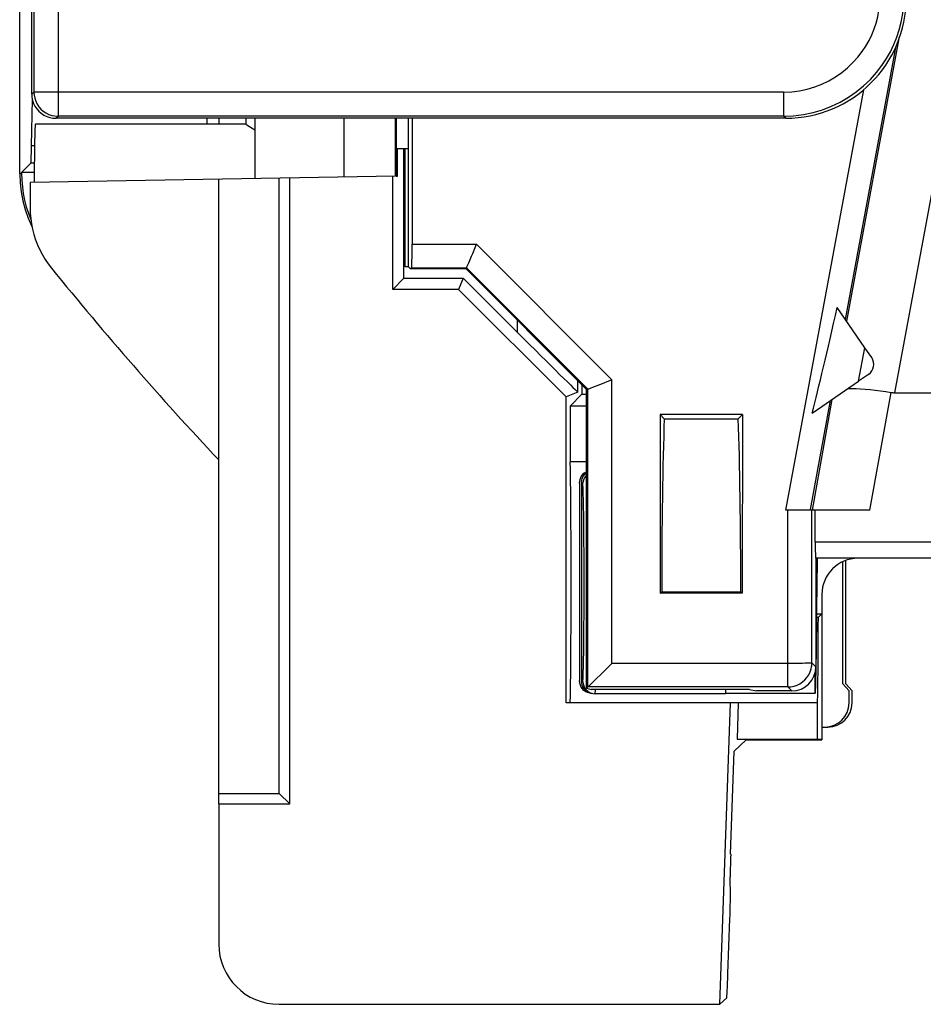
# Model space of a CAD drawing. Units: millimetres. Extents: x -55.9 to 28, y -24.3 to 47.1.
# Drawn here: x -12.2 to -4.7, y -23.5 to -15.4 of the extents above; entities that cross this region are included whole.
import ezdxf

# ---------------------------------------------------------------- set-up
doc = ezdxf.new("R2010")
doc.units = ezdxf.units.MM
doc.header["$LTSCALE"] = 16.335
doc.layers.get('0').update_dxf_attribs({"linetype": 'CONTINUOUS'})
for name, color, linetype in [('ASSI', 7, 'CONTINUOUS'), ('DRAFT', 7, 'CONTINUOUS'), ('RACCORDO', 7, 'CONTINUOUS')]:
    doc.layers.add(name, color=color, linetype=linetype)

msp = doc.modelspace()

# ---------------------------------------------------------------- linework, layer by layer
at = {"color": 250, "linetype": 'CONTINUOUS'}
for p, q in [((-5.3039, -17.8526), (-4.8834, -15.5806)), ((-5.2942, -17.8668), (-4.8587, -15.5197)), ((-5.5954, -19.4271), (-5.4282, -18.5242)), ((-5.5785, -19.433), (-5.414, -18.5145))]:
    msp.add_line(p, q, dxfattribs=at)
at = {"color": 7, "linetype": 'CONTINUOUS'}
for p, q in [((-5.1436, -18.086), (-5.3732, -17.7518)), ((-5.1952, -18.3641), (-5.1436, -18.086)), ((-5.5813, -18.6294), (-5.1952, -18.3641))]:
    msp.add_line(p, q, dxfattribs=at)
msp.add_lwpolyline([(-5.2821, -18.4239), (-5.2508, -18.4235), (-5.2167, -18.4242), (-5.18, -18.426), (-5.1412, -18.4288), (-5.1005, -18.4326), (-5.0582, -18.4373), (-5.0149, -18.443), (-4.9709, -18.4494), (-4.9264, -18.4567)], dxfattribs=at)
msp.add_ellipse((-4.3203, -11.4398), major_axis=(1.4142, 7.6402), ratio=0.02574, start_param=-2.791633, end_param=-2.538254, dxfattribs=at)
at = {"layer": 'ASSI', "color": 7, "linetype": 'CONTINUOUS'}
for p, q in [((-12.15, -16.6444), (-12.15, 17.5785)), ((-12.0518, -16.4101), (-12.0451, -16.0253)), ((-10.275, -16.233), (-12.0204, -16.233)), ((-10.5987, -16.183), (-10.5985, -16.233)), ((-10.275, -16.183), (-10.275, -16.233)), ((-10.2452, -16.2526), (-10.2662, -16.2388)), ((-8.9274, -16.433), (-8.9274, -16.183)), ((-8.8964, -16.183), (-8.8969, -17.2277)), ((-12.1343, -16.633), (-12.0578, -16.5565)), ((-12.0297, -16.633), (-12.1343, -16.633)), ((-12.1343, -16.6389), (-12.1343, -16.633)), ((-12.1202, -16.8062), (-12.1092, -16.8614)), ((-12.1055, -16.9395), (-12.0806, -17.0105)), ((-5.3, -20.8734), (-5.3, -19.8505)), ((-5.25, -20.933), (-5.3, -20.8734)), ((-5.25, -21.033), (-5.25, -20.933)), ((-5.5, -21.233), (-5.45, -21.233))]:
    msp.add_line(p, q, dxfattribs=at)
at = {"layer": 'ASSI', "color": 250, "linetype": 'CONTINUOUS'}
for p, q in [((-12.0272, -16.4101), (-12.0518, -16.4101)), ((-12.029, -16.5565), (-12.0578, -16.5565)), ((-12.1343, -16.6389), (-12.15, -16.6444))]:
    msp.add_line(p, q, dxfattribs=at)
at = {"layer": 'ASSI', "color": 7, "linetype": 'CONTINUOUS'}
for points in [[(-10.2662, -16.2388), (-10.2734, -16.2341), (-10.275, -16.233)], [(-10.2, -16.2808), (-10.2356, -16.2586), (-10.2452, -16.2526)], [(-12.15, -16.6444), (-12.1472, -16.7191), (-12.1388, -16.7934), (-12.1249, -16.867), (-12.1055, -16.9395)], [(-12.1343, -16.6389), (-12.1327, -16.6951), (-12.128, -16.7509), (-12.1202, -16.8062)], [(-12.1092, -16.8614), (-12.0951, -16.9162), (-12.0779, -16.9699), (-12.0577, -17.0226)], [(-12.0806, -17.0105), (-12.0505, -17.0794), (-12.0466, -17.0865)]]:
    msp.add_lwpolyline(points, dxfattribs=at)
for centre, major_axis, ratio, start_param, end_param in [((-12.0204, -16.983), (0, 0.75), 0.013964, 0, 1.205308), ((-12.058, -16.0566), (0, 0.5), 0.017455, -3.124139, -2.356194), ((-5.45, -21.033), (-0.1415, 0.1415), 0.999695, 8.639532, 10.210024)]:
    msp.add_ellipse(centre, major_axis=major_axis, ratio=ratio, start_param=start_param, end_param=end_param, dxfattribs=at)
at = {"layer": 'DRAFT', "color": 7, "linetype": 'CONTINUOUS'}
for p, q in [((-10.2, -16.183), (-10.2, -16.683)), ((-9.4602, -16.6701), (-9.4602, -16.183)), ((-9.0334, -16.6626), (-9.0334, -16.183)), ((-9.0301, -16.183), (-9.0301, -16.6626)), ((-9.0301, -16.433), (-8.9274, -16.433)), ((-9.0169, -16.6623), (-9.0169, -16.433)), ((-8.957, -16.433), (-8.957, -17.4138)), ((-8.93, -16.433), (-8.93, -17.4138)), ((-12.0297, -16.633), (-12.1343, -16.633)), ((-9.0334, -16.6626), (-12.0637, -16.7155)), ((-9.0301, -16.6626), (-9.0169, -16.6623)), ((-10.5, -21.8711), (-10.5, -16.6882)), ((-10, -21.783), (-10, -16.6795)), ((-9.9118, -21.8711), (-9.9118, -16.678)), ((-9.058, -17.6028), (-9.058, -16.6631)), ((-8.957, -17.4138), (-8.93, -17.4138)), ((-8.9108, -17.433), (-8.93, -17.4138)), ((-8.45, -17.433), (-8.9108, -17.433)), ((-7.45, -18.433), (-8.45, -17.433)), ((-9.058, -17.6028), (-8.9655, -17.5103)), ((-8.9655, -17.5103), (-8.4727, -17.5103)), ((-8.4727, -17.5103), (-8.511, -17.6028)), ((-8.511, -17.6028), (-9.058, -17.6028)), ((-8.511, -17.6028), (-7.6198, -18.494)), ((-7.45, -20.9094), (-7.45, -18.433)), ((-7.6198, -21.033), (-7.6198, -18.494)), ((-7.5875, -18.5705), (-7.4898, -18.4728)), ((-7.4898, -18.4728), (-7.45, -18.4728)), ((-7.45, -18.5705), (-7.5875, -18.5705)), ((-7.5875, -18.5705), (-7.5875, -19.033)), ((-6.1583, -18.6413), (-6.8417, -18.6413)), ((-6.8066, -18.6764), (-6.8417, -18.6413)), ((-6.8417, -18.6413), (-6.8403, -20.1233)), ((-6.8066, -18.6764), (-6.1934, -18.6764)), ((-6.1934, -18.6764), (-6.1583, -18.6413)), ((-6.1583, -18.6413), (-6.1597, -20.1233)), ((-7.45, -19.033), (-7.5875, -19.033)), ((-5.325, -20.8734), (-5.325, -19.8605)), ((-6.8403, -20.1233), (-6.8272, -20.1102)), ((-6.1597, -20.1233), (-6.8403, -20.1233)), ((-6.8272, -20.1102), (-6.1728, -20.1102)), ((-6.1597, -20.1233), (-6.1728, -20.1102)), ((-5.5426, -20.3224), (-5.5292, -20.3224)), ((-5.5424, -20.2932), (-5.5, -20.2932)), ((-5.5292, -20.3224), (-5.5, -20.2932)), ((-5.5, -20.2932), (-5.5, -21.3387)), ((-5.5587, -20.7904), (-5.5587, -20.9552)), ((-7.45, -20.9094), (-7.4133, -20.9216)), ((-5.275, -20.933), (-5.325, -20.8734)), ((-6.1, -20.9216), (-7.4133, -20.9216)), ((-6.3, -20.9216), (-6.3, -20.9569)), ((-5.5587, -20.9552), (-6.3, -20.9552)), ((-6.1, -20.9216), (-6.0431, -20.933)), ((-5.5375, -21.033), (-7.6198, -21.033)), ((-6.3449, -23.533), (-6.2576, -21.033)), ((-6.193, -21.033), (-6.2035, -21.333)), ((-5.5375, -21.333), (-5.5375, -21.033)), ((-6.1286, -21.3387), (-6.2262, -21.433)), ((-6.2035, -21.333), (-5.5, -21.333)), ((-6.1286, -21.3387), (-5.5, -21.3387)), ((-10.5, -21.783), (-10, -21.783)), ((-9.9118, -21.8711), (-10, -21.783)), ((-10.5, -21.8711), (-9.9118, -21.8711))]:
    msp.add_line(p, q, dxfattribs=at)
for centre, major_axis, ratio, start_param, end_param in [((-6.7627, -20.033), (0, 1.85), 0.034921, 0.74762, 1.612563), ((-6.2373, -20.033), (0, 1.85), 0.034921, -1.612563, -0.74762), ((-7.5875, -20.033), (0, 1), 0.008727, 3.141593, 6.283185), ((-5.5375, -20.033), (0, 1), 0.008727, 3.141593, 4.418802)]:
    msp.add_ellipse(centre, major_axis=major_axis, ratio=ratio, start_param=start_param, end_param=end_param, dxfattribs=at)
at = {"layer": 'RACCORDO', "color": 7, "linetype": 'CONTINUOUS'}
for p, q in [((-12.15, -16.6444), (-12.15, 17.5785)), ((-12.05, -15.983), (-12.05, -9.383)), ((-12.0518, -16.4101), (-12.0451, -16.0253)), ((-5.7998, -16.183), (-11.85, -16.183)), ((-10.5987, -16.183), (-10.5985, -16.233)), ((-10.5, -16.183), (-10.5, -16.233)), ((-8.9655, -17.5103), (-8.9655, -16.433)), ((-12.1343, -16.633), (-12.0578, -16.5565)), ((-12.1343, -16.6389), (-12.1343, -16.633)), ((-12.0637, -16.7155), (-12.0637, -16.9238)), ((-12.1202, -16.8062), (-12.1092, -16.8614)), ((-12.1055, -16.9395), (-12.0806, -17.0105)), ((-8.9003, -17.4225), (-8.9108, -17.433)), ((-8.45, -17.433), (-8.4456, -17.4225)), ((-8.4727, -17.5103), (-8.023, -17.96)), ((-5.087, -18.1685), (-5.1436, -18.086)), ((-7.523, -18.4539), (-7.523, -18.36)), ((-5.1128, -18.3075), (-5.1952, -18.3641)), ((-7.523, -18.4539), (-7.6198, -18.494)), ((-7.4898, -18.3932), (-7.4898, -18.4728)), ((-7.45, -18.433), (-7.44, -18.4288)), ((-7.3406, -18.3922), (-7.3176, -18.3829)), ((-4.8957, -18.4592), (-4.3592, -18.4592)), ((-7.5086, -19.2092), (-7.5086, -20.8481)), ((-7.4914, -19.2037), (-7.4914, -20.8536)), ((-5.1013, -19.433), (-5.7988, -19.433)), ((-5.5552, -19.6994), (-5.5569, -19.433)), ((-5.55, -19.833), (-5.55, -20.733)), ((-5.5, -20.133), (-5.5, -20.2932)), ((-7.4899, -20.8698), (-7.4914, -20.8536)), ((-7.4412, -20.9006), (-7.45, -20.9094)), ((-7.4505, -20.9342), (-7.4625, -20.9239)), ((-7.4044, -20.9548), (-7.4241, -20.9525)), ((-7.4101, -20.9524), (-7.4098, -20.9525)), ((-7.4098, -20.9525), (-7.3975, -20.9555)), ((-7.3975, -20.9555), (-7.3804, -20.9569)), ((-6.3, -20.9569), (-7.3804, -20.9569)), ((-5.75, -20.933), (-6.0431, -20.933)), ((-5.275, -21.033), (-5.275, -20.933)), ((-5.5, -21.233), (-5.475, -21.233)), ((-6.2561, -22.2882), (-6.2262, -21.433)), ((-10.5, -21.8711), (-10.5, -23.0329)), ((-6.2583, -22.6351), (-6.2603, -22.4761)), ((-6.2784, -23.2788), (-6.2625, -22.823)), ((-6.2889, -23.4788), (-6.3449, -23.533)), ((-10, -23.533), (-6.3449, -23.533))]:
    msp.add_line(p, q, dxfattribs=at)
at = {"layer": 'RACCORDO', "color": 250, "linetype": 'CONTINUOUS'}
for p, q in [((-12.0325, -9.383), (-12.0325, -15.9655)), ((-11.8325, -9.383), (-11.8325, -16.1655)), ((-4.8957, -18.4592), (-4.2505, -14.9826)), ((-12.05, -15.983), (-12.0325, -15.9655)), ((-5.8174, -15.9655), (-12.0325, -15.9655)), ((-5.8174, -15.9655), (-5.8174, -16.1655)), ((-5.7988, -19.433), (-5.1533, -15.9455)), ((-11.85, -16.183), (-11.8325, -16.1655)), ((-5.8174, -16.1655), (-11.8325, -16.1655)), ((-5.7998, -16.183), (-5.8174, -16.1655)), ((-12.0272, -16.4101), (-12.0518, -16.4101)), ((-12.029, -16.5565), (-12.0578, -16.5565)), ((-12.1343, -16.6389), (-12.15, -16.6444)), ((-8.8969, -17.2277), (-8.3628, -17.2277)), ((-8.3628, -17.2277), (-7.24, -18.3513)), ((-8.9003, -17.4225), (-8.4456, -17.4225)), ((-8.4457, -17.4225), (-7.44, -18.4288)), ((-8.023, -17.96), (-8.023, -17.86)), ((-7.2411, -20.7058), (-7.24, -18.3513)), ((-7.4412, -20.9006), (-7.44, -18.4289)), ((-5.1013, -19.433), (-4.9264, -18.4567)), ((-7.4807, -19.2178), (-7.4914, -19.2037)), ((-5.7825, -20.9005), (-5.783, -19.433)), ((-5.5825, -20.7005), (-5.5831, -19.433)), ((-4.052, -19.6994), (-5.5552, -19.6994)), ((-4.052, -19.831), (-5.552, -19.831)), ((-5.7825, -20.7058), (-7.2411, -20.7058)), ((-5.7313, -20.7056), (-5.7825, -20.7058)), ((-5.6835, -20.705), (-5.7313, -20.7056)), ((-5.55, -20.733), (-5.5825, -20.7005)), ((-7.4914, -20.8536), (-7.4807, -20.8569)), ((-5.7825, -20.9005), (-7.441, -20.9005)), ((-5.7825, -20.9005), (-5.779, -20.9005)), ((-5.75, -20.933), (-5.7825, -20.9005)), ((-7.3795, -20.9216), (-7.3809, -20.9569))]:
    msp.add_line(p, q, dxfattribs=at)
for points in [[(-5.8174, -16.1655), (-5.7339, -16.162), (-5.6519, -16.1517), (-5.5721, -16.1349), (-5.4951, -16.1121), (-5.4211, -16.0836), (-5.3496, -16.0493), (-5.2803, -16.009), (-5.2144, -15.9632), (-5.1536, -15.9133), (-5.098, -15.86), (-5.0475, -15.8036), (-5.0031, -15.7458), (-4.9649, -15.6881), (-4.9321, -15.6303), (-4.9034, -15.5709), (-4.8789, -15.5106), (-4.8586, -15.4493), (-4.8417, -15.3842), (-4.8287, -15.3146), (-4.8204, -15.2416), (-4.8175, -15.1656)], [(-5.8174, -15.9655), (-5.7499, -15.9623), (-5.6845, -15.9541), (-5.6211, -15.9411), (-5.5597, -15.923), (-5.5002, -15.9), (-5.4431, -15.8726), (-5.3879, -15.8402), (-5.3351, -15.8034), (-5.2863, -15.7638), (-5.242, -15.7212), (-5.2017, -15.6758), (-5.1659, -15.6298), (-5.1352, -15.5839), (-5.109, -15.5375), (-5.0862, -15.4899), (-5.0663, -15.4417), (-5.0499, -15.3925), (-5.0368, -15.3405), (-5.0271, -15.2851), (-5.0206, -15.2268), (-5.0175, -15.1656)], [(-12.0325, -15.9655), (-12.0308, -15.9916), (-12.0257, -16.0172), (-12.0172, -16.042), (-12.0057, -16.0655), (-11.9911, -16.0872), (-11.9739, -16.1069), (-11.9542, -16.1241), (-11.9325, -16.1387), (-11.909, -16.1502), (-11.8843, -16.1586), (-11.8586, -16.1638), (-11.8325, -16.1655)], [(-7.4807, -20.8569), (-7.4792, -20.8227), (-7.4779, -20.7812), (-7.4767, -20.7326), (-7.4755, -20.676), (-7.4744, -20.6122), (-7.4735, -20.5432), (-7.4727, -20.4688), (-7.472, -20.3893), (-7.4714, -20.307), (-7.471, -20.2218), (-7.4708, -20.1337), (-7.4707, -20.0456), (-7.4708, -19.9573), (-7.471, -19.8689), (-7.4714, -19.7831), (-7.472, -19.6999), (-7.4727, -19.6194), (-7.4735, -19.5438), (-7.4744, -19.4732), (-7.4755, -19.4075), (-7.4767, -19.3489), (-7.4779, -19.2981), (-7.4792, -19.2544), (-7.4807, -19.2178)], [(-5.5825, -20.7005), (-5.5846, -20.7012), (-5.59, -20.7019), (-5.5987, -20.7025), (-5.6104, -20.7031), (-5.625, -20.7037), (-5.6423, -20.7042), (-5.6619, -20.7047), (-5.6835, -20.705)], [(-5.5851, -20.7327), (-5.5841, -20.7261), (-5.5825, -20.7005)]]:
    msp.add_lwpolyline(points, dxfattribs=at)
at = {"layer": 'RACCORDO', "color": 7, "linetype": 'CONTINUOUS'}
for points in [[(-12.05, -15.983), (-12.0483, -16.009), (-12.0432, -16.0346), (-12.0348, -16.0594), (-12.0233, -16.0829), (-12.0087, -16.1047), (-11.9914, -16.1244), (-11.9717, -16.1417), (-11.9499, -16.1563), (-11.9264, -16.1678), (-11.9016, -16.1762), (-11.876, -16.1813), (-11.85, -16.183)], [(-12.15, -16.6444), (-12.1472, -16.7191), (-12.1388, -16.7934), (-12.1249, -16.867), (-12.1055, -16.9395)], [(-12.1343, -16.6389), (-12.1327, -16.6951), (-12.128, -16.7509), (-12.1202, -16.8062)], [(-12.1092, -16.8614), (-12.0951, -16.9162), (-12.0779, -16.9699), (-12.0577, -17.0226)], [(-12.0637, -16.9238), (-12.0624, -16.9691), (-12.0586, -17.014), (-12.0523, -17.0586), (-12.0433, -17.1031), (-12.0318, -17.1473), (-12.0179, -17.1906), (-12.0015, -17.233), (-11.9827, -17.2745), (-11.9617, -17.3147), (-11.9386, -17.3534), (-11.9133, -17.3907), (-11.8859, -17.4267)], [(-12.0806, -17.0105), (-12.0505, -17.0794), (-12.0466, -17.0865)], [(-8.3946, -17.3041), (-8.3741, -17.2542), (-8.3628, -17.2277)], [(-8.4277, -17.3824), (-8.4041, -17.3267), (-8.3946, -17.3041)], [(-8.4456, -17.4225), (-8.4445, -17.4205), (-8.4421, -17.4154), (-8.4277, -17.3824)], [(-7.3176, -18.3829), (-7.267, -18.3621), (-7.24, -18.3513)], [(-7.44, -18.4288), (-7.4375, -18.4285), (-7.4321, -18.4269), (-7.4236, -18.424), (-7.4122, -18.4199), (-7.3978, -18.4145), (-7.3406, -18.3922)], [(-7.5086, -19.2092), (-7.5065, -19.1894), (-7.5018, -19.1713), (-7.4947, -19.1551), (-7.4847, -19.1404), (-7.4723, -19.1275), (-7.4579, -19.1172), (-7.45, -19.1135)], [(-7.4914, -19.2037), (-7.4899, -19.1875), (-7.4863, -19.1724), (-7.4806, -19.1584), (-7.4726, -19.1453), (-7.4625, -19.1334), (-7.4505, -19.1231), (-7.45, -19.1227)], [(-7.4807, -19.2178), (-7.4791, -19.2004), (-7.4744, -19.1835), (-7.467, -19.1677), (-7.4568, -19.1535), (-7.45, -19.1468)], [(-7.3054, -20.7697), (-7.2636, -20.7279), (-7.2411, -20.7058)], [(-5.779, -20.9005), (-5.7563, -20.8988), (-5.7305, -20.8936), (-5.7056, -20.8851), (-5.6821, -20.8735), (-5.6603, -20.8588), (-5.6406, -20.8414), (-5.6233, -20.8215), (-5.6087, -20.7995), (-5.5973, -20.776), (-5.5891, -20.7514), (-5.5851, -20.7327)], [(-7.3756, -20.8388), (-7.3248, -20.7889), (-7.3054, -20.7697)], [(-7.4947, -20.9022), (-7.5018, -20.8859), (-7.5065, -20.8679), (-7.5086, -20.8481)], [(-7.4579, -20.9401), (-7.4723, -20.9298), (-7.4847, -20.9168), (-7.4947, -20.9022)], [(-7.4625, -20.9239), (-7.4726, -20.9119), (-7.4806, -20.8989), (-7.4863, -20.8849), (-7.4899, -20.8698)], [(-7.4807, -20.8569), (-7.4791, -20.8744), (-7.4744, -20.8913), (-7.467, -20.9072), (-7.4568, -20.9215), (-7.4443, -20.9339), (-7.43, -20.9438), (-7.4142, -20.9511), (-7.4098, -20.9525)], [(-7.441, -20.9005), (-7.4393, -20.8993), (-7.4357, -20.8962), (-7.4302, -20.8912), (-7.4228, -20.8843), (-7.4135, -20.8755), (-7.3756, -20.8388)], [(-7.4241, -20.9525), (-7.4419, -20.9476), (-7.4579, -20.9401)], [(-7.421, -20.9497), (-7.4369, -20.9427), (-7.4505, -20.9342)]]:
    msp.add_lwpolyline(points, dxfattribs=at)
for centre, radius, start, end in [((10.25, 0.467), 28.4637, 218.95066, 223.19747), ((-5.1694, -18.2251), 0.1, 304.48737, 34.48737)]:
    msp.add_arc(centre, radius, start, end, dxfattribs=at)
for centre, major_axis, ratio, start_param, end_param in [((-5.8002, -15.1828), (0.7073, -0.7073), 0.999695, -0.785246, 0.785246), ((-12.058, -16.0566), (0, 0.5), 0.017455, -3.124139, -2.356194), ((-8.9004, -17.2225), (0, 0.2), 0.017455, -3.124139, -1.596976), ((-8.023, -17.9538), (-0.5, 0.5), 0.006171, -4.706218, -3.144148), ((-4.6408, -17.0855), (0.2928, 1.3698), 0.356061, -3.127056, -3.065635), ((-5.5519, -19.631), (0, 0.2), 0.017455, -4.363323, -3.159046), ((-5.5332, -20.2159), (0.0001, 0.5), 0.017453, 0.696967, 1.446499), ((-5.2, -20.133), (0.2684, -0.1342), 0.99981, 2.03449, 3.605134), ((-5.5587, -20.033), (0.0002, 0.975), 0.017453, 3.477332, 4.588091), ((-5.75, -20.733), (0.1415, -0.1415), 0.999695, -0.785246, 0.785246), ((-7.2412, -20.9007), (0.2, 0), 0.017469, 3.097939, 3.124125), ((-5.475, -21.033), (-0.1415, 0.1415), 0.999695, 8.639532, 10.210024), ((-6.2526, -22.2882), (0.007, 0.2), 0.017434, -4.71178, -3.490049), ((-6.266, -22.823), (0.007, 0.2), 0.017434, -1.570187, -0.348457), ((-10, -23.0329), (0, -0.5001), 0.999848, -1.570796, 0), ((-6.2819, -23.2788), (0.007, 0.2), 0.017434, -3.12353, -1.570187)]:
    msp.add_ellipse(centre, major_axis=major_axis, ratio=ratio, start_param=start_param, end_param=end_param, dxfattribs=at)

doc.saveas('drawing.dxf')
